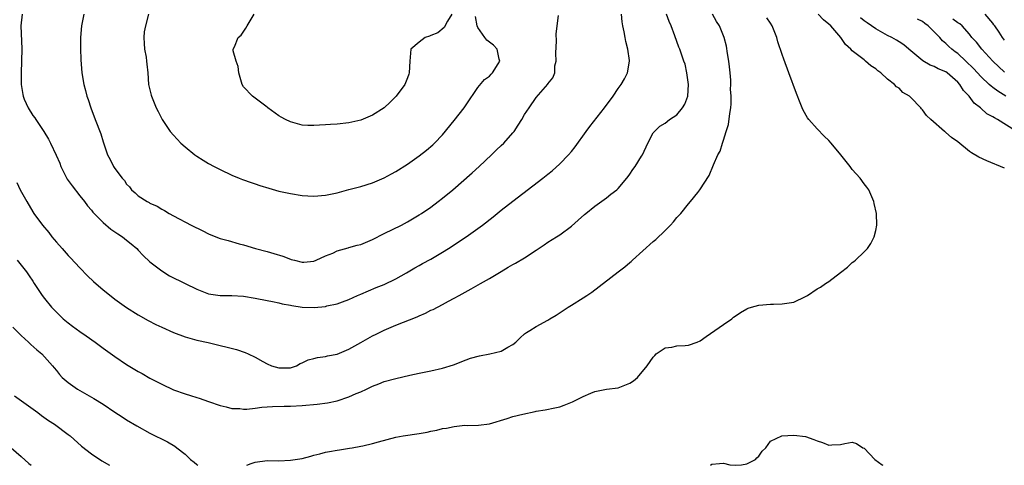
# Model space of a CAD drawing. Units: inches. Extents: x 2523000 to 2526000, y 1551000 to 1554000.
# Drawn here: x 2523171 to 2523339, y 1551000 to 1551076 of the extents above; entities that cross this region are included whole.
import ezdxf

# ---------------------------------------------------------------- set-up
doc = ezdxf.new("R2010")
doc.units = ezdxf.units.IN
doc.header["$MEASUREMENT"] = 0
doc.layers.add('LD25231551_2ft', color=104, linetype='Continuous')

msp = doc.modelspace()

# ---------------------------------------------------------------- linework, layer by layer
at = {"layer": 'LD25231551_2ft'}
for points, elevation in [([(2523170.27, 1551048.27), (2523170.83, 1551047), (2523171.94, 1551045), (2523173, 1551043.27), (2523173.18, 1551043), (2523174.64, 1551041), (2523175.71, 1551039.71), (2523176.23, 1551039), (2523177, 1551038.08), (2523177.98, 1551037), (2523179, 1551035.83), (2523179.42, 1551035.42), (2523181, 1551033.71), (2523182.34, 1551032.34), (2523183.37, 1551031.37), (2523185, 1551029.95), (2523186.63, 1551028.63), (2523187, 1551028.37), (2523187.77, 1551027.77), (2523189, 1551026.94), (2523191, 1551025.66), (2523192.69, 1551024.69), (2523194.01, 1551024.01), (2523195, 1551023.56), (2523197, 1551022.69), (2523199, 1551021.91), (2523201, 1551021.34), (2523202.94, 1551020.93), (2523205, 1551020.47), (2523206.18, 1551020.18), (2523207.76, 1551019.76), (2523209.25, 1551019.25), (2523209.76, 1551019), (2523211, 1551018.45), (2523212.29, 1551017.71), (2523213, 1551017.34), (2523213.74, 1551017), (2523215, 1551016.61), (2523216.64, 1551016.64), (2523217, 1551016.63), (2523218.01, 1551017), (2523218.64, 1551017.36), (2523219, 1551017.48), (2523220, 1551018), (2523221, 1551018.24), (2523221.6, 1551018.4), (2523223, 1551018.56), (2523223.34, 1551018.66), (2523225, 1551018.98), (2523227, 1551019.83), (2523229, 1551020.97), (2523231, 1551022.08), (2523231.64, 1551022.36), (2523233, 1551023.07), (2523235, 1551023.92), (2523238.66, 1551025.34), (2523239, 1551025.52), (2523240.06, 1551025.94), (2523241, 1551026.46), (2523241.4, 1551026.6), (2523243, 1551027.44), (2523244, 1551028), (2523245, 1551028.5), (2523245.85, 1551029), (2523247.89, 1551030.11), (2523249.48, 1551031), (2523251, 1551031.88), (2523253, 1551033.1), (2523254.21, 1551033.79), (2523255, 1551034.27), (2523255.48, 1551034.52), (2523257, 1551035.43), (2523259, 1551036.73), (2523260.37, 1551037.63), (2523261, 1551038.07), (2523262.47, 1551039), (2523263, 1551039.36), (2523265, 1551040.83), (2523266.18, 1551041.82), (2523267.22, 1551042.78), (2523267.48, 1551043), (2523269, 1551044.21), (2523271, 1551045.66), (2523271.75, 1551046.25), (2523272.76, 1551047), (2523273, 1551047.22), (2523274.49, 1551049), (2523274.7, 1551049.3), (2523275, 1551049.67), (2523275.52, 1551050.48), (2523275.87, 1551051), (2523277, 1551052.77), (2523277.13, 1551053), (2523278.04, 1551055), (2523279, 1551056.74), (2523279.18, 1551057), (2523280.12, 1551057.88), (2523281, 1551058.4), (2523281.79, 1551059), (2523283, 1551059.82), (2523284.01, 1551061), (2523284.37, 1551061.63), (2523284.88, 1551063), (2523285.01, 1551065), (2523284.72, 1551067), (2523284.44, 1551068.44), (2523284.22, 1551069), (2523283.55, 1551071), (2523283.37, 1551071.37), (2523282.7, 1551073.3), (2523282.05, 1551075), (2523281.73, 1551075.73), (2523281.24, 1551077)], 7042), ([(2523170.3, 1551035), (2523171, 1551034.13), (2523171.88, 1551033), (2523172.35, 1551032.35), (2523173, 1551031.4), (2523173.24, 1551031), (2523174.57, 1551029), (2523175, 1551028.46), (2523176.18, 1551027), (2523177, 1551026.12), (2523178.16, 1551025), (2523179, 1551024.3), (2523179.76, 1551023.76), (2523181, 1551022.83), (2523182.11, 1551022.11), (2523183.62, 1551021), (2523185, 1551019.97), (2523187, 1551018.54), (2523189, 1551017.22), (2523191, 1551015.98), (2523191.64, 1551015.64), (2523193, 1551014.88), (2523195, 1551013.82), (2523197, 1551012.9), (2523199, 1551012.19), (2523199.92, 1551011.92), (2523201, 1551011.55), (2523201.43, 1551011.43), (2523203, 1551010.88), (2523205, 1551010.21), (2523206.01, 1551009.99), (2523207, 1551009.7), (2523208.33, 1551009.67), (2523209, 1551009.56), (2523209.57, 1551009.57), (2523211, 1551009.74), (2523212.09, 1551009.91), (2523213.95, 1551010.05), (2523215.91, 1551010.09), (2523217, 1551010.09), (2523219, 1551010.2), (2523221.56, 1551010.44), (2523223.33, 1551010.67), (2523225, 1551011.02), (2523227, 1551011.67), (2523228.25, 1551012.25), (2523229, 1551012.56), (2523229.99, 1551013), (2523231, 1551013.51), (2523232.08, 1551013.92), (2523233, 1551014.28), (2523235, 1551014.82), (2523237.39, 1551015.39), (2523239, 1551015.75), (2523241, 1551016.13), (2523243, 1551016.58), (2523244.85, 1551017.15), (2523247, 1551018), (2523247.74, 1551018.26), (2523249.3, 1551018.7), (2523251.08, 1551019), (2523253, 1551019.49), (2523254.17, 1551020.17), (2523255, 1551020.61), (2523255.52, 1551021), (2523256.25, 1551021.75), (2523257, 1551022.42), (2523257.33, 1551022.67), (2523257.91, 1551023), (2523259, 1551023.69), (2523261, 1551024.78), (2523261.34, 1551025), (2523262.4, 1551025.6), (2523263.6, 1551026.4), (2523264.43, 1551027), (2523265, 1551027.33), (2523267, 1551028.56), (2523267.64, 1551029), (2523268.47, 1551029.53), (2523272.98, 1551033), (2523274.15, 1551033.85), (2523275, 1551034.59), (2523275.23, 1551034.77), (2523275.47, 1551035), (2523279, 1551038.18), (2523279.45, 1551038.55), (2523281, 1551040.07), (2523281.92, 1551041), (2523282.44, 1551041.56), (2523283, 1551042.28), (2523283.38, 1551042.62), (2523283.7, 1551043), (2523285, 1551044.63), (2523285.38, 1551045), (2523286.58, 1551046.58), (2523286.92, 1551047), (2523288.54, 1551049.46), (2523289.26, 1551051.26), (2523290.05, 1551053), (2523290.4, 1551053.6), (2523290.82, 1551055), (2523291, 1551055.49), (2523291.47, 1551057), (2523291.85, 1551058.15), (2523292.06, 1551060.06), (2523292.23, 1551061), (2523292.28, 1551061.72), (2523292.29, 1551063), (2523292.21, 1551064.21), (2523292.24, 1551065), (2523292.25, 1551065.75), (2523292.13, 1551067), (2523292.01, 1551068.01), (2523291.93, 1551069), (2523291.69, 1551070.31), (2523291.53, 1551071.53), (2523291.13, 1551073), (2523290.28, 1551075), (2523289.77, 1551075.77), (2523289.11, 1551077)], 7040), ([(2523171.14, 1551077), (2523170.93, 1551075), (2523171.09, 1551071.09), (2523171.06, 1551069), (2523170.99, 1551067), (2523170.99, 1551065), (2523171.29, 1551063.29), (2523171.32, 1551063), (2523171.52, 1551062.48), (2523172.16, 1551061), (2523173, 1551059.7), (2523173.31, 1551059.31), (2523173.49, 1551059), (2523174.87, 1551057), (2523175.67, 1551055.67), (2523176.02, 1551055), (2523176.96, 1551052.96), (2523177.58, 1551051.58), (2523177.78, 1551051), (2523178.86, 1551048.86), (2523179.68, 1551047.68), (2523181, 1551045.98), (2523181.81, 1551045), (2523182.31, 1551044.31), (2523183, 1551043.52), (2523183.23, 1551043.23), (2523183.44, 1551043), (2523185, 1551041.44), (2523186.31, 1551040.31), (2523187, 1551039.84), (2523187.49, 1551039.49), (2523188.28, 1551039), (2523189, 1551038.43), (2523189.77, 1551037.78), (2523190.74, 1551037), (2523191, 1551036.74), (2523191.82, 1551035.82), (2523193, 1551034.74), (2523194.14, 1551033.86), (2523195, 1551033.17), (2523196.36, 1551032.36), (2523199, 1551031), (2523201, 1551030.04), (2523203, 1551029.28), (2523205, 1551028.99), (2523207, 1551028.99), (2523209, 1551028.87), (2523211, 1551028.55), (2523213, 1551028.15), (2523213.94, 1551027.94), (2523215, 1551027.74), (2523215.58, 1551027.58), (2523217, 1551027.31), (2523217.25, 1551027.25), (2523219, 1551027.01), (2523221.05, 1551026.95), (2523223, 1551027.13), (2523223.19, 1551027.19), (2523225, 1551027.54), (2523225.91, 1551027.91), (2523227, 1551028.3), (2523228.48, 1551029), (2523229, 1551029.22), (2523231.65, 1551030.35), (2523233, 1551030.87), (2523235, 1551031.81), (2523236.85, 1551032.85), (2523238.28, 1551033.72), (2523239, 1551034.08), (2523239.58, 1551034.42), (2523241, 1551035.2), (2523243, 1551036.38), (2523243.99, 1551037), (2523247, 1551039), (2523249, 1551040.39), (2523249.83, 1551041), (2523251.61, 1551042.39), (2523253, 1551043.53), (2523255, 1551045.09), (2523260.13, 1551049), (2523261, 1551049.69), (2523261.72, 1551050.28), (2523263, 1551051.43), (2523264.5, 1551053), (2523265, 1551053.57), (2523265.64, 1551054.36), (2523267.53, 1551057), (2523268.16, 1551057.84), (2523270.67, 1551061), (2523272.12, 1551063), (2523273, 1551064.32), (2523273.5, 1551065), (2523274.05, 1551065.95), (2523274.58, 1551067), (2523274.93, 1551069), (2523274.93, 1551069.07), (2523274.67, 1551071), (2523274.32, 1551072.32), (2523274.17, 1551073), (2523274, 1551074), (2523273.78, 1551075), (2523273.67, 1551075.67), (2523273.56, 1551077)], 7044), ([(2523181.72, 1551077), (2523181.3, 1551075), (2523181.13, 1551073), (2523181.12, 1551071.12), (2523181.19, 1551069.19), (2523181.35, 1551067), (2523181.68, 1551065), (2523181.98, 1551063.98), (2523182.21, 1551063), (2523182.43, 1551062.43), (2523182.89, 1551061), (2523183.64, 1551059), (2523184.58, 1551056.58), (2523185, 1551055.22), (2523185.76, 1551053), (2523186.18, 1551052.18), (2523186.74, 1551051), (2523187, 1551050.64), (2523188.26, 1551049), (2523188.62, 1551048.62), (2523189, 1551048.01), (2523189.5, 1551047.5), (2523189.85, 1551047), (2523190.48, 1551046.48), (2523191, 1551046), (2523192.52, 1551045), (2523192.84, 1551044.84), (2523193, 1551044.74), (2523194.22, 1551044.22), (2523195, 1551043.71), (2523195.48, 1551043.48), (2523196.28, 1551043), (2523197, 1551042.6), (2523200.06, 1551041), (2523202.01, 1551040.01), (2523203, 1551039.53), (2523204.27, 1551039), (2523205, 1551038.72), (2523206.35, 1551038.35), (2523208.21, 1551037.79), (2523209, 1551037.6), (2523211.04, 1551037), (2523213, 1551036.51), (2523214.17, 1551036.17), (2523215.69, 1551035.69), (2523217, 1551035.17), (2523217.15, 1551035.15), (2523217.68, 1551035), (2523219, 1551034.69), (2523219.31, 1551034.69), (2523221, 1551034.84), (2523221.39, 1551035), (2523223, 1551035.74), (2523224.22, 1551036.22), (2523225, 1551036.61), (2523226.86, 1551037.14), (2523227, 1551037.16), (2523228.42, 1551037.58), (2523229, 1551037.71), (2523231, 1551038.53), (2523233, 1551039.56), (2523235.97, 1551041), (2523237, 1551041.57), (2523239, 1551042.75), (2523239.4, 1551043), (2523241, 1551044.08), (2523242.26, 1551045), (2523243, 1551045.57), (2523244.72, 1551047), (2523248.07, 1551049.93), (2523249.25, 1551051), (2523251.35, 1551053), (2523252.18, 1551053.82), (2523253, 1551054.56), (2523253.45, 1551055), (2523255, 1551056.73), (2523255.23, 1551057), (2523255.93, 1551058.07), (2523256.53, 1551059), (2523257, 1551059.85), (2523257.76, 1551061), (2523259, 1551062.78), (2523260.97, 1551065.03), (2523261, 1551065.09), (2523261.84, 1551066.16), (2523262.16, 1551067), (2523262.16, 1551068.16), (2523262.38, 1551069), (2523262.34, 1551070.34), (2523262.45, 1551072.45), (2523262.4, 1551073.6), (2523262.55, 1551075), (2523262.78, 1551076.78)], 7046), ([(2523192.77, 1551077), (2523192.22, 1551075), (2523192.03, 1551073.97), (2523191.93, 1551073), (2523192.01, 1551072.01), (2523192.06, 1551071), (2523192.32, 1551069.68), (2523192.42, 1551069), (2523192.44, 1551068.44), (2523192.64, 1551067), (2523192.76, 1551065), (2523193.18, 1551063.18), (2523193.24, 1551063), (2523194.08, 1551061), (2523194.39, 1551060.39), (2523195, 1551059.11), (2523195.06, 1551059), (2523196.44, 1551057), (2523197, 1551056.33), (2523197.65, 1551055.65), (2523198.28, 1551055), (2523199, 1551054.36), (2523200.68, 1551053), (2523201, 1551052.77), (2523202.1, 1551052.1), (2523203, 1551051.52), (2523203.98, 1551051), (2523205, 1551050.48), (2523207, 1551049.53), (2523208.23, 1551049), (2523208.78, 1551048.78), (2523210.27, 1551048.27), (2523211, 1551048.05), (2523211.78, 1551047.78), (2523213.3, 1551047.3), (2523215, 1551046.81), (2523217, 1551046.37), (2523219, 1551046.05), (2523219.99, 1551046.01), (2523221, 1551045.94), (2523223, 1551046.11), (2523225, 1551046.53), (2523227, 1551047.05), (2523229, 1551047.58), (2523231, 1551048.22), (2523233, 1551049.05), (2523234.26, 1551049.74), (2523235, 1551050.12), (2523237, 1551051.39), (2523239, 1551052.8), (2523240.23, 1551053.77), (2523241.3, 1551054.7), (2523241.63, 1551055), (2523243, 1551056.41), (2523245, 1551058.85), (2523246.68, 1551061), (2523247, 1551061.51), (2523249, 1551064.48), (2523250.15, 1551065.85), (2523251, 1551066.44), (2523251.27, 1551066.73), (2523251.55, 1551067), (2523252.5, 1551068.5), (2523252.79, 1551069), (2523252.68, 1551069.32), (2523252.31, 1551071), (2523251.68, 1551071.68), (2523250.55, 1551072.55), (2523250.21, 1551073), (2523249, 1551074.75), (2523248.93, 1551075), (2523248.6, 1551076.6)], 7048), ([(2523244.55, 1551077), (2523243.83, 1551075.83), (2523243.29, 1551074.71), (2523242.18, 1551073.82), (2523241, 1551073.37), (2523240.75, 1551073.25), (2523240, 1551073), (2523239, 1551072.22), (2523237.56, 1551071), (2523237.39, 1551069), (2523237.31, 1551067), (2523237.24, 1551066.76), (2523237, 1551066.12), (2523236.53, 1551065), (2523235.08, 1551063), (2523234.03, 1551061.97), (2523233, 1551061), (2523231, 1551059.76), (2523229, 1551058.91), (2523227, 1551058.44), (2523225, 1551058.23), (2523223.83, 1551058.17), (2523223, 1551058.09), (2523221.95, 1551058.05), (2523221, 1551057.99), (2523219.98, 1551058.02), (2523219, 1551058.08), (2523217, 1551058.6), (2523216.15, 1551059), (2523215.42, 1551059.42), (2523215, 1551059.67), (2523213.12, 1551061), (2523213, 1551061.11), (2523211, 1551062.66), (2523210.51, 1551063), (2523209, 1551064.58), (2523208.74, 1551065), (2523208.62, 1551065.38), (2523208.19, 1551067), (2523208.07, 1551068.07), (2523207.73, 1551069), (2523207.24, 1551070.76), (2523207.24, 1551071), (2523207.44, 1551071.44), (2523208.06, 1551073), (2523208.56, 1551073.44), (2523209.4, 1551074.6), (2523209.62, 1551075), (2523210.8, 1551077)], 7050), ([(2523209.52, 1551000), (2523210.28, 1551000.28), (2523211, 1551000.53), (2523213, 1551000.79), (2523215, 1551000.78), (2523217, 1551000.85), (2523219, 1551001.17), (2523220.46, 1551001.54), (2523221, 1551001.7), (2523222.04, 1551001.96), (2523223, 1551002.23), (2523223.66, 1551002.34), (2523225, 1551002.6), (2523225.36, 1551002.64), (2523227.09, 1551002.91), (2523227.56, 1551003), (2523229, 1551003.25), (2523229.34, 1551003.34), (2523231, 1551003.72), (2523232.03, 1551004.03), (2523235, 1551004.79), (2523236.24, 1551005), (2523239, 1551005.41), (2523240.34, 1551005.66), (2523241, 1551005.83), (2523241.99, 1551006.01), (2523243, 1551006.27), (2523243.65, 1551006.35), (2523245, 1551006.62), (2523246.82, 1551006.82), (2523247.2, 1551006.79), (2523249.14, 1551006.86), (2523251, 1551007.09), (2523254, 1551008), (2523255, 1551008.32), (2523256.73, 1551008.73), (2523258.83, 1551009.17), (2523259, 1551009.21), (2523260.52, 1551009.48), (2523262.18, 1551009.82), (2523263, 1551010), (2523263.75, 1551010.25), (2523265.19, 1551010.81), (2523267, 1551011.72), (2523268.33, 1551012.33), (2523269, 1551012.62), (2523271, 1551013.01), (2523273, 1551013.22), (2523275, 1551014.03), (2523275.6, 1551014.4), (2523276.31, 1551015), (2523277.96, 1551017), (2523279, 1551018.47), (2523279.24, 1551018.76), (2523279.5, 1551019), (2523281, 1551020.06), (2523282.16, 1551020.16), (2523283, 1551020.39), (2523284.42, 1551020.42), (2523285, 1551020.49), (2523286.49, 1551021), (2523287, 1551021.23), (2523288.02, 1551021.98), (2523291, 1551024.01), (2523292.4, 1551025), (2523292.72, 1551025.28), (2523293, 1551025.48), (2523293.91, 1551026.09), (2523295, 1551026.73), (2523295.19, 1551026.81), (2523295.79, 1551027), (2523297, 1551027.35), (2523299, 1551027.52), (2523299.52, 1551027.52), (2523301, 1551027.54), (2523303, 1551027.87), (2523305, 1551028.81), (2523305.35, 1551029), (2523307, 1551030.09), (2523307.57, 1551030.43), (2523308.42, 1551031), (2523309, 1551031.36), (2523311, 1551032.89), (2523312.16, 1551033.84), (2523313, 1551034.62), (2523313.24, 1551034.76), (2523313.54, 1551035), (2523315, 1551036.41), (2523315.58, 1551037), (2523316.17, 1551037.83), (2523316.74, 1551039), (2523317, 1551040.08), (2523317.2, 1551041), (2523317.14, 1551043), (2523316.71, 1551044.71), (2523316.66, 1551045), (2523315.81, 1551047), (2523315.48, 1551047.48), (2523315, 1551048.04), (2523314.36, 1551049), (2523313, 1551050.51), (2523312.63, 1551051), (2523311.03, 1551053), (2523309.4, 1551055), (2523309, 1551055.43), (2523308.2, 1551056.2), (2523307, 1551057.42), (2523305.55, 1551059), (2523305.32, 1551059.32), (2523304.61, 1551060.61), (2523304.44, 1551061), (2523304.11, 1551061.89), (2523303.47, 1551063.47), (2523302.15, 1551067), (2523301.31, 1551069.31), (2523301, 1551070.13), (2523300.28, 1551072.28), (2523300.08, 1551073), (2523299.3, 1551075), (2523299, 1551075.44), (2523298.39, 1551076.39)], 7038), ([(2523339, 1551050.74), (2523335.98, 1551051.98), (2523334.59, 1551052.59), (2523333.34, 1551053.34), (2523333, 1551053.57), (2523331, 1551055.19), (2523329.97, 1551055.97), (2523329, 1551056.82), (2523328.89, 1551056.89), (2523328.74, 1551057), (2523326.39, 1551059), (2523325.7, 1551059.7), (2523325, 1551060.67), (2523324.83, 1551060.83), (2523324.71, 1551061), (2523323, 1551062.79), (2523322.77, 1551063), (2523321.64, 1551063.64), (2523321, 1551064.35), (2523320.57, 1551064.57), (2523320.23, 1551065), (2523319, 1551065.93), (2523317.88, 1551067), (2523317.35, 1551067.35), (2523317, 1551067.64), (2523316.19, 1551068.19), (2523315.28, 1551069), (2523315, 1551069.18), (2523314.1, 1551069.9), (2523313, 1551070.73), (2523312.74, 1551071), (2523311.82, 1551071.82), (2523311.02, 1551073), (2523309.31, 1551075), (2523309, 1551075.29), (2523308.05, 1551076.05), (2523307.19, 1551077)], 7036), ([(2523340.89, 1551057.11), (2523337.82, 1551059), (2523337.28, 1551059.28), (2523337, 1551059.5), (2523336, 1551060), (2523334.93, 1551060.93), (2523334.88, 1551061), (2523333.8, 1551061.8), (2523332.96, 1551063), (2523331.97, 1551063.97), (2523331.37, 1551065), (2523331, 1551065.41), (2523329.23, 1551067), (2523329, 1551067.17), (2523327.68, 1551067.68), (2523327, 1551068.06), (2523326.31, 1551068.31), (2523325.02, 1551069.02), (2523322.67, 1551071), (2523321.79, 1551071.79), (2523321, 1551072.26), (2523320.56, 1551072.56), (2523319.73, 1551073), (2523319, 1551073.35), (2523317, 1551074.48), (2523316.29, 1551075), (2523315.51, 1551075.52), (2523315, 1551075.88), (2523314.37, 1551076.37)], 7034), ([(2523339.23, 1551063), (2523337.84, 1551063.84), (2523337, 1551064.49), (2523336.7, 1551064.7), (2523336.4, 1551065), (2523335, 1551066.3), (2523333.7, 1551067.7), (2523332.37, 1551069), (2523331, 1551070.27), (2523330.57, 1551070.57), (2523330.03, 1551071), (2523329.5, 1551071.5), (2523329, 1551071.99), (2523328.43, 1551072.43), (2523327.96, 1551073), (2523327, 1551074), (2523325.98, 1551075), (2523325.4, 1551075.4), (2523325, 1551075.73), (2523324.16, 1551076.16)], 7032), ([(2523339, 1551067.12), (2523337, 1551068.99), (2523335.12, 1551071), (2523334.2, 1551072.2), (2523333.44, 1551073), (2523333, 1551073.6), (2523331.76, 1551075), (2523331.35, 1551075.35), (2523331, 1551075.54), (2523330.17, 1551076.17)], 7030), ([(2523339, 1551072.55), (2523338.64, 1551073), (2523338.07, 1551073.93), (2523337.36, 1551075), (2523337.2, 1551075.2), (2523337, 1551075.49), (2523335.7, 1551077)], 7028), ([(2523169.59, 1551023.59), (2523171, 1551022.16), (2523172.25, 1551021), (2523172.62, 1551020.62), (2523173.68, 1551019.68), (2523174.54, 1551019), (2523175, 1551018.52), (2523176.32, 1551017), (2523176.61, 1551016.61), (2523177, 1551016.17), (2523177.52, 1551015.52), (2523178.02, 1551015), (2523179, 1551014.15), (2523180.64, 1551013), (2523183.42, 1551011.42), (2523185, 1551010.41), (2523187, 1551009.06), (2523188.25, 1551008.25), (2523189, 1551007.77), (2523190.75, 1551006.75), (2523193, 1551005.51), (2523196, 1551004), (2523197.26, 1551003.26), (2523197.56, 1551003), (2523199, 1551001.87), (2523199.95, 1551001), (2523200.53, 1551000.53), (2523201, 1551000.11), (2523201.16, 1551000)], 7038), ([(2523169.86, 1551011.86), (2523173.86, 1551009), (2523174.49, 1551008.49), (2523175.67, 1551007.67), (2523176.71, 1551007), (2523179, 1551005.28), (2523179.36, 1551005), (2523181.29, 1551003.29), (2523183, 1551001.94), (2523184.77, 1551000.77), (2523186.11, 1551000)], 7036), ([(2523288.76, 1551000), (2523289, 1551000.19), (2523290.31, 1551000.31), (2523291, 1551000.39), (2523292.06, 1551000.06), (2523293, 1551000.03), (2523294.06, 1551000.06), (2523295, 1551000.27), (2523296.43, 1551001), (2523296.7, 1551001.3), (2523297, 1551001.57), (2523297.58, 1551002.42), (2523298.21, 1551003), (2523299, 1551004.14), (2523300.97, 1551005.03), (2523303, 1551005.14), (2523305, 1551004.92), (2523306.42, 1551004.42), (2523307, 1551004.15), (2523307.88, 1551003.88), (2523309, 1551003.42), (2523309.48, 1551003.48), (2523311, 1551003.55), (2523311.74, 1551003.74), (2523313, 1551003.95), (2523313.71, 1551003.71), (2523314.79, 1551003), (2523315, 1551002.9), (2523316.86, 1551001), (2523318.09, 1551000.09), (2523318.2, 1551000)], 7036), ([(2523169.3, 1551003), (2523171, 1551001.51), (2523172.32, 1551000.32), (2523172.71, 1551000)], 7034)]:
    msp.add_lwpolyline(points, dxfattribs=dict(at, elevation=elevation))

doc.saveas('drawing.dxf')
